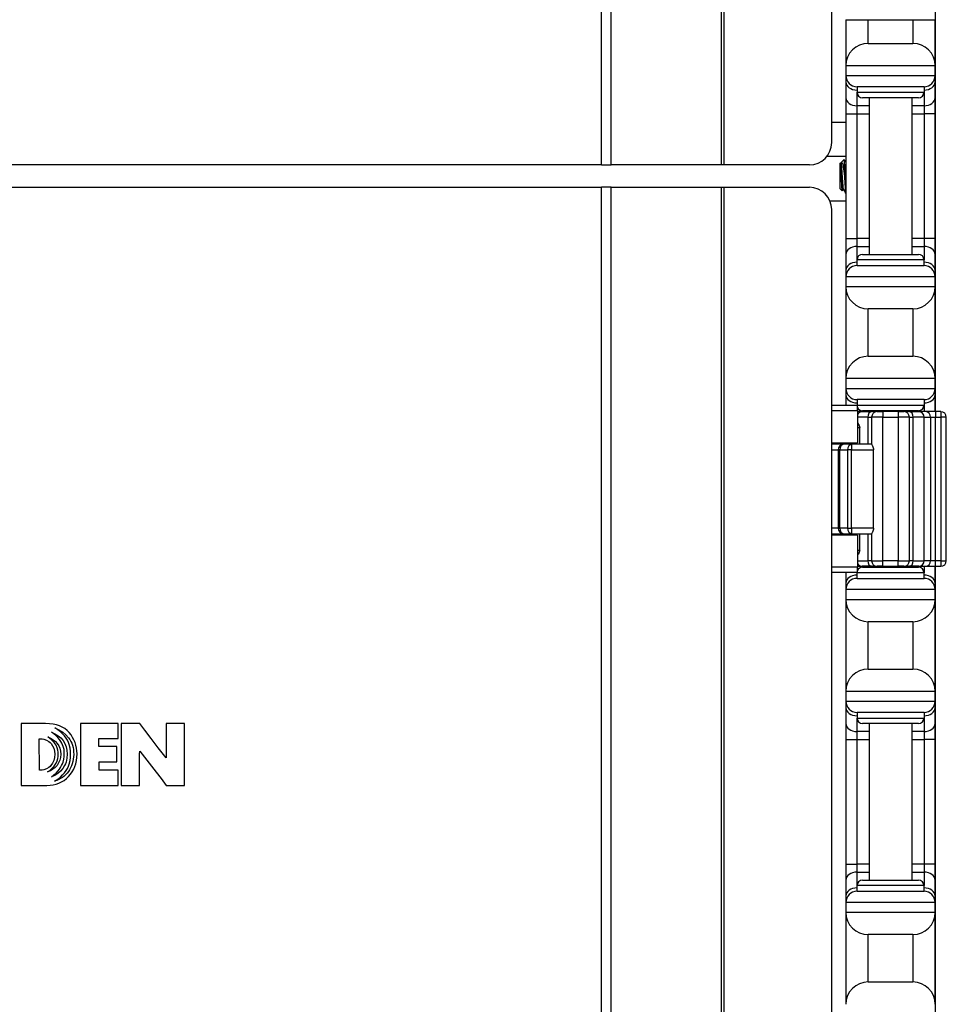
# Model space of a CAD drawing. Units: inches. Extents: x 16 to 59, y 20 to 130.
# Drawn here: x 22 to 27, y 55 to 61 of the extents above; entities that cross this region are included whole.
import ezdxf

# ---------------------------------------------------------------- set-up
doc = ezdxf.new("R2010")
doc.units = ezdxf.units.IN
doc.header["$LTSCALE"] = 6.4
doc.header["$MEASUREMENT"] = 0

msp = doc.modelspace()

# ---------------------------------------------------------------- linework, layer by layer
for p, q in [((24.9693, 60.0175), (24.9693, 100.1425)), ((25.0235, 60.0175), (25.0235, 100.1425)), ((25.6415, 60.0175), (25.6415, 100.1425)), ((25.6555, 60.0175), (25.6555, 100.1425)), ((26.2577, 60.1425), (26.2577, 64.8925)), ((26.8388, 58.6375), (26.8388, 64.7725)), ((26.3368, 60.83), (26.3368, 60.5725)), ((26.3368, 60.83), (26.4618, 60.83)), ((26.4618, 60.6975), (26.4618, 60.83)), ((26.4618, 60.83), (26.7118, 60.83)), ((26.7118, 60.83), (26.8368, 60.83)), ((26.7118, 60.83), (26.7118, 60.6975)), ((26.8368, 60.5725), (26.8368, 60.83)), ((26.4618, 60.6975), (26.7118, 60.6975)), ((26.8368, 60.5725), (26.3368, 60.5725)), ((26.3368, 60.5725), (26.3368, 60.5175)), ((26.8368, 60.5175), (26.8368, 60.5725)), ((26.3368, 60.5175), (26.8368, 60.5175)), ((26.3368, 60.5175), (26.3368, 60.4809)), ((26.3368, 60.4809), (26.3368, 60.3925)), ((26.8368, 60.4809), (26.8368, 60.5175)), ((26.8368, 60.3925), (26.8368, 60.4809)), ((26.7743, 60.455), (26.3993, 60.455)), ((26.3993, 60.455), (26.3993, 60.4237)), ((26.3993, 60.3483), (26.3993, 60.4237)), ((26.3993, 60.4237), (26.7743, 60.4237)), ((26.7743, 60.455), (26.7743, 60.4237)), ((26.7743, 60.4237), (26.7743, 60.3483)), ((26.3368, 60.3925), (26.3368, 60.3041)), ((26.743, 60.3925), (26.4305, 60.3925)), ((26.4668, 60.3925), (26.4668, 59.5175)), ((26.7068, 60.3925), (26.7068, 59.5175)), ((26.8368, 60.3041), (26.8368, 60.3925)), ((26.3993, 60.3041), (26.3993, 60.3483)), ((26.4668, 60.3483), (26.3993, 60.3483)), ((26.7743, 60.3483), (26.7068, 60.3483)), ((26.7743, 60.3483), (26.7743, 60.3041)), ((26.3368, 60.255), (26.2577, 60.255)), ((26.3368, 60.3041), (26.3993, 60.3041)), ((26.3368, 60.3041), (26.3368, 59.6059)), ((26.3993, 59.6059), (26.3993, 60.3041)), ((26.3993, 60.3041), (26.4668, 60.3041)), ((26.7068, 60.3041), (26.7743, 60.3041)), ((26.8368, 60.3041), (26.7743, 60.3041)), ((26.7743, 60.3041), (26.7743, 59.6059)), ((26.8368, 59.6059), (26.8368, 60.3041)), ((26.3368, 60.065), (26.2308, 60.065)), ((26.3108, 60.0315), (26.3268, 60.0475)), ((24.9693, 60.0175), (18.6471, 60.0175)), ((24.9693, 60.0175), (25.0235, 60.0175)), ((25.6415, 60.0175), (25.0235, 60.0175)), ((25.6555, 60.0175), (25.6415, 60.0175)), ((26.1327, 60.0175), (25.6555, 60.0175)), ((26.3058, 60.0266), (26.3089, 60.0297)), ((26.3058, 59.8834), (26.3058, 60.0266)), ((26.3089, 60.0297), (26.3089, 60.0155)), ((26.3089, 60.0297), (26.3097, 60.0297)), ((26.3095, 60.0297), (26.3096, 60.0299)), ((26.3292, 60.0228), (26.3292, 59.955)), ((18.6471, 59.8925), (24.9693, 59.8925)), ((24.9693, 19.7675), (24.9693, 59.8925)), ((25.0235, 59.8925), (24.9693, 59.8925)), ((25.0235, 59.8925), (25.6415, 59.8925)), ((25.0235, 19.7675), (25.0235, 59.8925)), ((25.6415, 19.7675), (25.6415, 59.8925)), ((25.6415, 59.8925), (25.6555, 59.8925)), ((25.6555, 59.8925), (26.1327, 59.8925)), ((25.6555, 19.7675), (25.6555, 59.8925)), ((26.3058, 59.8834), (26.3169, 59.8724)), ((26.3214, 59.8803), (26.3251, 59.8803)), ((26.3368, 59.8151), (26.2483, 59.8151)), ((26.2577, 55.0175), (26.2577, 59.7675)), ((26.3368, 59.6059), (26.3993, 59.6059)), ((26.3368, 59.6059), (26.3368, 59.5175)), ((26.3993, 59.5617), (26.3993, 59.6059)), ((26.4668, 59.6059), (26.3993, 59.6059)), ((26.7743, 59.6059), (26.7068, 59.6059)), ((26.8368, 59.6059), (26.7743, 59.6059)), ((26.7743, 59.6059), (26.7743, 59.5617)), ((26.8368, 59.5175), (26.8368, 59.6059)), ((26.3993, 59.4862), (26.3993, 59.5617)), ((26.3993, 59.5617), (26.4668, 59.5617)), ((26.7068, 59.5617), (26.7743, 59.5617)), ((26.7743, 59.5617), (26.7743, 59.4862)), ((26.3368, 59.5175), (26.3368, 59.4291)), ((26.7743, 59.4862), (26.3993, 59.4862)), ((26.3993, 59.455), (26.3993, 59.4862)), ((26.4305, 59.5175), (26.743, 59.5175)), ((26.7743, 59.455), (26.7743, 59.4862)), ((26.8368, 59.4291), (26.8368, 59.5175)), ((26.3368, 59.4291), (26.3368, 59.3925)), ((26.3993, 59.455), (26.7743, 59.455)), ((26.8368, 59.3925), (26.8368, 59.4291)), ((26.8368, 59.3925), (26.3368, 59.3925)), ((26.3368, 59.3925), (26.3368, 59.3375)), ((26.8368, 59.3375), (26.8368, 59.3925)), ((26.3368, 59.3375), (26.3368, 58.8225)), ((26.3368, 59.3375), (26.8368, 59.3375)), ((26.8368, 58.8225), (26.8368, 59.3375)), ((26.4618, 58.9475), (26.4618, 59.2125)), ((26.7118, 59.2125), (26.4618, 59.2125)), ((26.7118, 59.2125), (26.7118, 58.9475)), ((26.4618, 58.9475), (26.7118, 58.9475)), ((26.3368, 58.8225), (26.3368, 58.7675)), ((26.8368, 58.8225), (26.3368, 58.8225)), ((26.8368, 58.7675), (26.8368, 58.8225)), ((26.3368, 58.7675), (26.3368, 58.7309)), ((26.3368, 58.7675), (26.8368, 58.7675)), ((26.8368, 58.7309), (26.8368, 58.7675)), ((26.3368, 58.7309), (26.3368, 58.6725)), ((26.8368, 58.6425), (26.8368, 58.7309)), ((26.4015, 58.6725), (26.2577, 58.6725)), ((26.7743, 58.705), (26.3993, 58.705)), ((26.3993, 58.705), (26.3993, 58.6737)), ((26.3993, 58.6725), (26.3993, 58.6737)), ((26.3993, 58.6737), (26.7743, 58.6737)), ((26.4015, 58.6425), (26.4015, 58.6725)), ((26.7743, 58.705), (26.7743, 58.6737)), ((26.7743, 58.6737), (26.7743, 58.6375)), ((26.4015, 58.6425), (26.2577, 58.6425)), ((26.4015, 58.6425), (26.4015, 58.4625)), ((26.4288, 58.6375), (26.4015, 58.6375)), ((26.4602, 58.6062), (26.4015, 58.6062)), ((26.4288, 58.6375), (26.4811, 58.6375)), ((26.743, 58.6425), (26.4305, 58.6425)), ((26.4602, 58.6062), (26.4809, 58.6062)), ((26.4602, 58.6062), (26.4602, 58.455)), ((26.4668, 58.6425), (26.4668, 58.6375)), ((26.5434, 58.6062), (26.4809, 58.6062)), ((26.4809, 58.6062), (26.4809, 58.455)), ((26.5121, 58.6375), (26.4811, 58.6375)), ((26.5121, 58.6375), (26.5434, 58.6375)), ((26.5434, 58.6375), (26.5434, 58.6062)), ((26.6302, 58.6375), (26.5434, 58.6375)), ((26.5434, 58.6062), (26.6302, 58.6062)), ((26.5434, 57.8037), (26.5434, 58.6062)), ((26.6302, 58.6375), (26.6302, 58.6062)), ((26.6302, 58.6375), (26.6614, 58.6375)), ((26.6927, 58.6062), (26.6302, 58.6062)), ((26.6302, 58.6062), (26.6302, 57.8037)), ((26.6925, 58.6375), (26.6614, 58.6375)), ((26.6925, 58.6375), (26.7447, 58.6375)), ((26.6927, 58.6062), (26.7134, 58.6062)), ((26.6927, 57.8037), (26.6927, 58.6062)), ((26.7068, 58.6425), (26.7068, 58.6375)), ((26.776, 58.6062), (26.7134, 58.6062)), ((26.7134, 57.8037), (26.7134, 58.6062)), ((26.7838, 58.6375), (26.7447, 58.6375)), ((26.776, 58.6062), (26.8109, 58.6062)), ((26.776, 57.8037), (26.776, 58.6062)), ((26.8379, 58.6375), (26.7838, 58.6375)), ((26.8109, 58.6062), (26.8379, 58.6062)), ((26.8109, 58.6062), (26.8109, 57.8037)), ((26.8368, 58.6375), (26.8368, 58.6425)), ((26.8379, 58.6375), (26.8379, 58.6062)), ((26.8679, 58.6375), (26.8379, 58.6375)), ((26.8379, 58.6062), (26.8679, 58.6062)), ((26.8379, 57.8037), (26.8379, 58.6062)), ((26.8679, 58.6375), (26.8679, 58.6062)), ((26.8992, 58.6062), (26.8679, 58.6062)), ((26.8679, 58.6062), (26.8679, 57.8037)), ((26.8992, 57.8037), (26.8992, 58.6062)), ((26.4015, 58.5487), (26.4146, 58.5487)), ((26.4146, 58.455), (26.4146, 58.5487)), ((26.2577, 58.4625), (26.4015, 58.4625)), ((26.3246, 58.455), (26.2577, 58.455)), ((26.3688, 58.455), (26.3246, 58.455)), ((26.3688, 58.455), (26.3688, 58.4237)), ((26.481, 58.455), (26.3688, 58.455)), ((26.3861, 58.4625), (26.3861, 58.455)), ((26.2577, 58.4237), (26.2934, 58.4237)), ((26.3026, 58.4237), (26.2934, 58.4237)), ((26.2934, 58.4237), (26.2934, 57.9862)), ((26.3026, 57.9862), (26.3026, 58.4237)), ((26.3026, 58.4237), (26.3467, 58.4237)), ((26.3688, 58.4237), (26.3467, 58.4237)), ((26.3467, 58.4237), (26.3467, 57.9862)), ((26.3688, 57.9862), (26.3688, 58.4237)), ((26.3688, 58.4237), (26.4915, 58.4237)), ((26.4915, 57.9862), (26.4915, 58.4237)), ((26.2934, 57.9862), (26.2577, 57.9862)), ((26.2577, 57.955), (26.3246, 57.955)), ((26.4015, 57.9475), (26.2577, 57.9475)), ((26.2934, 57.9862), (26.3026, 57.9862)), ((26.3467, 57.9862), (26.3026, 57.9862)), ((26.3246, 57.955), (26.3688, 57.955)), ((26.3467, 57.9862), (26.3688, 57.9862)), ((26.3688, 57.9862), (26.3688, 57.955)), ((26.4915, 57.9862), (26.3688, 57.9862)), ((26.3688, 57.955), (26.481, 57.955)), ((26.3861, 57.955), (26.3861, 57.9475)), ((26.4015, 57.9475), (26.4015, 57.7675)), ((26.4146, 57.8612), (26.4146, 57.955)), ((26.4602, 57.955), (26.4602, 57.8037)), ((26.4809, 57.955), (26.4809, 57.8037)), ((26.4146, 57.8612), (26.4015, 57.8612)), ((26.4015, 57.8037), (26.4602, 57.8037)), ((26.4809, 57.8037), (26.4602, 57.8037)), ((26.4809, 57.8037), (26.5434, 57.8037)), ((26.5434, 57.7725), (26.5434, 57.8037)), ((26.6302, 57.8037), (26.5434, 57.8037)), ((26.6302, 57.7725), (26.6302, 57.8037)), ((26.6302, 57.8037), (26.6927, 57.8037)), ((26.7134, 57.8037), (26.6927, 57.8037)), ((26.7134, 57.8037), (26.776, 57.8037)), ((26.8109, 57.8037), (26.776, 57.8037)), ((26.8379, 57.8037), (26.8109, 57.8037)), ((26.8679, 57.8037), (26.8379, 57.8037)), ((26.8379, 57.7725), (26.8379, 57.8037)), ((26.8679, 57.8037), (26.8679, 57.7725)), ((26.8679, 57.8037), (26.8992, 57.8037)), ((26.4015, 57.7675), (26.2577, 57.7675)), ((26.4015, 57.7375), (26.2577, 57.7375)), ((26.3368, 57.7375), (26.3368, 57.6791)), ((26.3993, 57.7362), (26.3993, 57.7375)), ((26.7743, 57.7362), (26.3993, 57.7362)), ((26.3993, 57.705), (26.3993, 57.7362)), ((26.4015, 57.7725), (26.4288, 57.7725)), ((26.4015, 57.7375), (26.4015, 57.7675)), ((26.4811, 57.7725), (26.4288, 57.7725)), ((26.4305, 57.7675), (26.743, 57.7675)), ((26.4668, 57.7725), (26.4668, 57.7675)), ((26.4811, 57.7725), (26.5121, 57.7725)), ((26.5434, 57.7725), (26.5121, 57.7725)), ((26.5434, 57.7725), (26.6302, 57.7725)), ((26.6614, 57.7725), (26.6302, 57.7725)), ((26.6614, 57.7725), (26.6925, 57.7725)), ((26.7447, 57.7725), (26.6925, 57.7725)), ((26.7068, 57.7725), (26.7068, 57.7675)), ((26.7447, 57.7725), (26.7838, 57.7725)), ((26.7743, 57.7725), (26.7743, 57.7362)), ((26.7743, 57.705), (26.7743, 57.7362)), ((26.7838, 57.7725), (26.8379, 57.7725)), ((26.8368, 57.7675), (26.8368, 57.7725)), ((26.8368, 57.6791), (26.8368, 57.7675)), ((26.8379, 57.7725), (26.8679, 57.7725)), ((26.8388, 37.6375), (26.8388, 57.7725)), ((26.3368, 57.6791), (26.3368, 57.6425)), ((26.3993, 57.705), (26.7743, 57.705)), ((26.8368, 57.6425), (26.8368, 57.6791)), ((26.3368, 57.6425), (26.3368, 57.5875)), ((26.8368, 57.6425), (26.3368, 57.6425)), ((26.8368, 57.5875), (26.8368, 57.6425)), ((26.3368, 57.5875), (26.3368, 57.0725)), ((26.3368, 57.5875), (26.8368, 57.5875)), ((26.8368, 57.0725), (26.8368, 57.5875)), ((26.4618, 57.1975), (26.4618, 57.4625)), ((26.7118, 57.4625), (26.4618, 57.4625)), ((26.7118, 57.4625), (26.7118, 57.1975)), ((26.4618, 57.1975), (26.7118, 57.1975)), ((26.3368, 57.0725), (26.3368, 57.0175)), ((26.8368, 57.0725), (26.3368, 57.0725)), ((26.8368, 57.0175), (26.8368, 57.0725)), ((26.3368, 57.0175), (26.3368, 56.9809)), ((26.3368, 57.0175), (26.8368, 57.0175)), ((26.8368, 56.9809), (26.8368, 57.0175)), ((26.3368, 56.9809), (26.3368, 56.8925)), ((26.7743, 56.955), (26.3993, 56.955)), ((26.3993, 56.955), (26.3993, 56.9237)), ((26.7743, 56.955), (26.7743, 56.9237)), ((26.8368, 56.8925), (26.8368, 56.9809)), ((21.7209, 56.8925), (21.7209, 56.5467)), ((21.8577, 56.8925), (21.7209, 56.8925)), ((21.8791, 56.8917), (21.8577, 56.8925)), ((22.0529, 56.8931), (22.0529, 56.5467)), ((22.2628, 56.8931), (22.0529, 56.8931)), ((22.2628, 56.8086), (22.2628, 56.8931)), ((22.2807, 56.8925), (22.2807, 56.5467)), ((22.3841, 56.8925), (22.2807, 56.8925)), ((22.4137, 56.8559), (22.3841, 56.8925)), ((22.5325, 56.8925), (22.5322, 56.799)), ((22.6341, 56.8925), (22.5325, 56.8925)), ((22.6341, 56.5467), (22.6341, 56.8925)), ((26.3368, 56.8925), (26.3368, 56.8041)), ((26.3993, 56.8483), (26.3993, 56.9237)), ((26.3993, 56.9237), (26.7743, 56.9237)), ((26.743, 56.8925), (26.4305, 56.8925)), ((26.4668, 56.8925), (26.4668, 56.0175)), ((26.7068, 56.8925), (26.7068, 56.0175)), ((26.7743, 56.9237), (26.7743, 56.8483)), ((26.8368, 56.8041), (26.8368, 56.8925)), ((21.8991, 56.8895), (21.8791, 56.8917)), ((21.9045, 56.8346), (21.8904, 56.8446)), ((21.8904, 56.8446), (21.9099, 56.8356)), ((21.9177, 56.8858), (21.8991, 56.8895)), ((21.9254, 56.8581), (21.9085, 56.8686)), ((21.9085, 56.8686), (21.9321, 56.8578)), ((21.9348, 56.8804), (21.9177, 56.8858)), ((21.9402, 56.847), (21.9254, 56.8581)), ((21.9321, 56.8578), (21.9532, 56.8449)), ((21.9506, 56.8736), (21.9348, 56.8804)), ((21.9527, 56.8354), (21.9402, 56.847)), ((21.9649, 56.8649), (21.9506, 56.8736)), ((21.9532, 56.8449), (21.9714, 56.8299)), ((21.9779, 56.8546), (21.9649, 56.8649)), ((21.9896, 56.8426), (21.9779, 56.8546)), ((22, 56.8294), (21.9896, 56.8426)), ((22.4488, 56.8102), (22.4137, 56.8559)), ((26.4668, 56.8483), (26.3993, 56.8483)), ((26.3993, 56.8041), (26.3993, 56.8483)), ((26.7743, 56.8483), (26.7068, 56.8483)), ((26.7743, 56.8483), (26.7743, 56.8041)), ((21.8225, 56.6326), (21.8224, 56.8072)), ((21.8224, 56.8072), (21.8386, 56.8072)), ((21.8386, 56.8072), (21.8485, 56.8055)), ((21.8485, 56.8055), (21.8619, 56.8004)), ((21.8619, 56.8004), (21.876, 56.7923)), ((21.8806, 56.8102), (21.8693, 56.8177)), ((21.8693, 56.8177), (21.8853, 56.8105)), ((21.876, 56.7923), (21.8825, 56.7872)), ((21.8902, 56.8026), (21.8806, 56.8102)), ((21.8825, 56.7872), (21.888, 56.7815)), ((21.8853, 56.8105), (21.8997, 56.8023)), ((21.8986, 56.795), (21.8902, 56.8026)), ((21.9056, 56.7872), (21.8986, 56.795)), ((21.8997, 56.8023), (21.9124, 56.7925)), ((21.9166, 56.8243), (21.9045, 56.8346)), ((21.9115, 56.7795), (21.9056, 56.7872)), ((21.9099, 56.8356), (21.9273, 56.8248)), ((21.9124, 56.7925), (21.9231, 56.7812)), ((21.9269, 56.814), (21.9166, 56.8243)), ((21.9356, 56.8036), (21.9269, 56.814)), ((21.9273, 56.8248), (21.9426, 56.8123)), ((21.9427, 56.7933), (21.9356, 56.8036)), ((21.9426, 56.8123), (21.9552, 56.7978)), ((21.9484, 56.7833), (21.9427, 56.7933)), ((21.953, 56.7734), (21.9484, 56.7833)), ((21.9633, 56.8235), (21.9527, 56.8354)), ((21.9552, 56.7978), (21.9652, 56.7815)), ((21.9722, 56.8115), (21.9633, 56.8235)), ((21.9714, 56.8299), (21.9866, 56.8126)), ((21.9793, 56.7996), (21.9722, 56.8115)), ((21.985, 56.7877), (21.9793, 56.7996)), ((21.9895, 56.7764), (21.985, 56.7877)), ((21.9866, 56.8126), (21.9931, 56.8031)), ((21.9931, 56.8031), (21.9988, 56.7929)), ((21.9988, 56.7929), (22.0038, 56.7823)), ((22.0088, 56.8156), (22, 56.8294)), ((22.0163, 56.8015), (22.0088, 56.8156)), ((22.0225, 56.7868), (22.0163, 56.8015)), ((22.0274, 56.7715), (22.0225, 56.7868)), ((22.1558, 56.7649), (22.1558, 56.8086)), ((22.1558, 56.8086), (22.2628, 56.8086)), ((22.4884, 56.7579), (22.4488, 56.8102)), ((22.5322, 56.799), (22.5325, 56.7015)), ((26.3368, 56.8041), (26.3993, 56.8041)), ((26.3368, 56.8041), (26.3368, 56.1059)), ((26.3993, 56.8041), (26.4668, 56.8041)), ((26.3993, 56.1059), (26.3993, 56.8041)), ((26.7068, 56.8041), (26.7743, 56.8041)), ((26.8368, 56.8041), (26.7743, 56.8041)), ((26.7743, 56.8041), (26.7743, 56.1059)), ((26.8368, 56.1059), (26.8368, 56.8041)), ((21.888, 56.7815), (21.8966, 56.7692)), ((21.8966, 56.7692), (21.9032, 56.7549)), ((21.9032, 56.7549), (21.9075, 56.7387)), ((21.9075, 56.7387), (21.9089, 56.721)), ((21.9162, 56.7717), (21.9115, 56.7795)), ((21.9231, 56.7571), (21.9162, 56.7717)), ((21.9231, 56.7812), (21.9315, 56.7685)), ((21.9267, 56.7439), (21.9231, 56.7571)), ((21.9285, 56.7332), (21.9267, 56.7439)), ((21.9288, 56.7208), (21.9285, 56.7332)), ((21.9315, 56.7685), (21.9376, 56.7544)), ((21.9376, 56.7544), (21.9414, 56.7387)), ((21.9414, 56.7387), (21.9427, 56.7213)), ((21.9564, 56.7642), (21.953, 56.7734)), ((21.9606, 56.7476), (21.9564, 56.7642)), ((21.9622, 56.7343), (21.9606, 56.7476)), ((21.9619, 56.7213), (21.9622, 56.7343)), ((21.9652, 56.7815), (21.9693, 56.7726)), ((21.9693, 56.7726), (21.9725, 56.7633)), ((21.9725, 56.7633), (21.977, 56.7432)), ((21.977, 56.7432), (21.9784, 56.721)), ((21.995, 56.7555), (21.9895, 56.7764)), ((21.9973, 56.7384), (21.995, 56.7555)), ((21.9977, 56.7262), (21.9973, 56.7384)), ((22.0038, 56.7823), (22.0077, 56.7712)), ((22.0077, 56.7712), (22.0109, 56.7593)), ((22.0109, 56.7593), (22.0131, 56.747)), ((22.0131, 56.747), (22.0144, 56.734)), ((22.0144, 56.734), (22.0149, 56.7205)), ((22.0307, 56.7557), (22.0274, 56.7715)), ((22.0328, 56.7395), (22.0307, 56.7557)), ((22.0336, 56.7227), (22.0328, 56.7395)), ((22.2566, 56.7649), (22.1558, 56.7649)), ((22.2566, 56.678), (22.2566, 56.7649)), ((22.3839, 56.7229), (22.3841, 56.7381)), ((22.3841, 56.7381), (22.4759, 56.6212)), ((22.5325, 56.7015), (22.4884, 56.7579)), ((21.9032, 56.6866), (21.8964, 56.6718)), ((21.9075, 56.7029), (21.9032, 56.6866)), ((21.9089, 56.721), (21.9075, 56.7029)), ((21.9162, 56.6705), (21.9231, 56.6851)), ((21.9305, 56.6723), (21.9218, 56.6588)), ((21.9231, 56.6851), (21.9269, 56.698)), ((21.9269, 56.698), (21.9285, 56.7087)), ((21.9285, 56.7087), (21.9288, 56.7208)), ((21.937, 56.6873), (21.9305, 56.6723)), ((21.9411, 56.7038), (21.937, 56.6873)), ((21.9427, 56.7213), (21.9411, 56.7038)), ((21.9519, 56.6678), (21.9554, 56.6772)), ((21.9554, 56.6772), (21.9598, 56.6942)), ((21.9598, 56.6942), (21.9617, 56.7078)), ((21.9617, 56.7078), (21.9619, 56.7213)), ((21.9719, 56.6775), (21.9682, 56.6677)), ((21.9766, 56.6984), (21.9719, 56.6775)), ((21.9784, 56.721), (21.9766, 56.6984)), ((21.9895, 56.6651), (21.995, 56.6858)), ((21.995, 56.6858), (21.9973, 56.7027)), ((21.9973, 56.7027), (21.9976, 56.7203)), ((21.9976, 56.7203), (21.9977, 56.7262)), ((22.0103, 56.6807), (22.0068, 56.6683)), ((22.0126, 56.6935), (22.0103, 56.6807)), ((22.0142, 56.7067), (22.0126, 56.6935)), ((22.0149, 56.7205), (22.0142, 56.7067)), ((22.0269, 56.6685), (22.0306, 56.6856)), ((22.0306, 56.6856), (22.0328, 56.7037)), ((22.0328, 56.7037), (22.0336, 56.7227)), ((22.1577, 56.678), (22.2566, 56.678)), ((22.1577, 56.6326), (22.1577, 56.678)), ((22.3838, 56.7141), (22.3839, 56.7229)), ((22.3838, 56.5467), (22.3838, 56.7141)), ((21.8379, 56.6326), (21.8225, 56.6326)), ((21.8485, 56.6344), (21.8379, 56.6326)), ((21.862, 56.6395), (21.8485, 56.6344)), ((21.8758, 56.6476), (21.862, 56.6395)), ((21.869, 56.6233), (21.8803, 56.6311)), ((21.8845, 56.629), (21.869, 56.6233)), ((21.8822, 56.6528), (21.8758, 56.6476)), ((21.8803, 56.6311), (21.8901, 56.639)), ((21.8875, 56.6586), (21.8822, 56.6528)), ((21.8986, 56.6369), (21.8845, 56.629)), ((21.8964, 56.6718), (21.8875, 56.6586)), ((21.8901, 56.639), (21.9055, 56.655)), ((21.9112, 56.6469), (21.8986, 56.6369)), ((21.9055, 56.655), (21.9162, 56.6705)), ((21.9218, 56.6588), (21.9112, 56.6469)), ((21.9158, 56.616), (21.9259, 56.6266)), ((21.9259, 56.6266), (21.9345, 56.6372)), ((21.941, 56.6258), (21.9259, 56.6131)), ((21.9345, 56.6372), (21.9416, 56.6477)), ((21.9538, 56.6409), (21.941, 56.6258)), ((21.9416, 56.6477), (21.9473, 56.6579)), ((21.9473, 56.6579), (21.9519, 56.6678)), ((21.9525, 56.6054), (21.9633, 56.6176)), ((21.9641, 56.6582), (21.9538, 56.6409)), ((21.9633, 56.6176), (21.9722, 56.6298)), ((21.9682, 56.6677), (21.9641, 56.6582)), ((21.9722, 56.6298), (21.9793, 56.642)), ((21.985, 56.6247), (21.9776, 56.6152)), ((21.9793, 56.642), (21.985, 56.6537)), ((21.985, 56.6537), (21.9895, 56.6651)), ((21.9917, 56.6347), (21.985, 56.6247)), ((21.9976, 56.6453), (21.9917, 56.6347)), ((21.9974, 56.609), (22.0071, 56.6225)), ((22.0026, 56.6566), (21.9976, 56.6453)), ((22.0068, 56.6683), (22.0026, 56.6566)), ((22.0071, 56.6225), (22.0152, 56.6369)), ((22.0152, 56.6369), (22.0217, 56.6523)), ((22.0217, 56.6523), (22.0269, 56.6685)), ((22.2638, 56.6326), (22.1577, 56.6326)), ((22.2638, 56.5467), (22.2638, 56.6326)), ((22.4759, 56.6212), (22.5044, 56.5848)), ((21.8901, 56.5955), (21.9039, 56.6057)), ((21.8997, 56.5989), (21.8901, 56.5955)), ((21.9089, 56.603), (21.8997, 56.5989)), ((21.9039, 56.6057), (21.9158, 56.616)), ((21.908, 56.5703), (21.9251, 56.5816)), ((21.9197, 56.5743), (21.908, 56.5703)), ((21.9259, 56.6131), (21.9089, 56.603)), ((21.9308, 56.5792), (21.9197, 56.5743)), ((21.9251, 56.5816), (21.94, 56.5933)), ((21.9414, 56.5848), (21.9308, 56.5792)), ((21.9323, 56.56), (21.9472, 56.5669)), ((21.94, 56.5933), (21.9525, 56.6054)), ((21.9514, 56.5913), (21.9414, 56.5848)), ((21.9472, 56.5669), (21.9611, 56.5751)), ((21.9608, 56.5986), (21.9514, 56.5913)), ((21.9695, 56.6066), (21.9608, 56.5986)), ((21.9611, 56.5751), (21.9743, 56.5849)), ((21.9776, 56.6152), (21.9695, 56.6066)), ((21.9743, 56.5849), (21.9865, 56.5963)), ((21.9865, 56.5963), (21.9974, 56.609)), ((22.5044, 56.5848), (22.5325, 56.5467)), ((21.7209, 56.5467), (21.8641, 56.5467)), ((21.8641, 56.5467), (21.8825, 56.5486)), ((21.8825, 56.5486), (21.8999, 56.5508)), ((21.8999, 56.5508), (21.9166, 56.5546)), ((21.9166, 56.5546), (21.9323, 56.56)), ((22.0529, 56.5467), (22.2638, 56.5467)), ((22.2807, 56.5467), (22.3838, 56.5467)), ((22.5325, 56.5467), (22.6341, 56.5467)), ((26.3368, 56.1059), (26.3993, 56.1059)), ((26.3368, 56.1059), (26.3368, 56.0175)), ((26.4668, 56.1059), (26.3993, 56.1059)), ((26.3993, 56.0617), (26.3993, 56.1059)), ((26.7743, 56.1059), (26.7068, 56.1059)), ((26.8368, 56.1059), (26.7743, 56.1059)), ((26.7743, 56.1059), (26.7743, 56.0617)), ((26.8368, 56.0175), (26.8368, 56.1059)), ((26.3368, 56.0175), (26.3368, 55.9291)), ((26.3993, 56.0617), (26.4668, 56.0617)), ((26.3993, 55.9862), (26.3993, 56.0617)), ((26.4305, 56.0175), (26.743, 56.0175)), ((26.7068, 56.0617), (26.7743, 56.0617)), ((26.7743, 56.0617), (26.7743, 55.9862)), ((26.8368, 55.9291), (26.8368, 56.0175)), ((26.7743, 55.9862), (26.3993, 55.9862)), ((26.3993, 55.955), (26.3993, 55.9862)), ((26.7743, 55.955), (26.7743, 55.9862)), ((26.3368, 55.9291), (26.3368, 55.8925)), ((26.3993, 55.955), (26.7743, 55.955)), ((26.8368, 55.8925), (26.8368, 55.9291)), ((26.3368, 55.8925), (26.3368, 55.8375)), ((26.8368, 55.8925), (26.3368, 55.8925)), ((26.8368, 55.8375), (26.8368, 55.8925)), ((26.3368, 55.8375), (26.3368, 55.3225)), ((26.3368, 55.8375), (26.8368, 55.8375)), ((26.8368, 55.3225), (26.8368, 55.8375)), ((26.4618, 55.4475), (26.4618, 55.7125)), ((26.7118, 55.7125), (26.4618, 55.7125)), ((26.7118, 55.7125), (26.7118, 55.4475)), ((26.4618, 55.4475), (26.7118, 55.4475))]:
    msp.add_line(p, q)
for centre, radius, start, end in [((26.4618, 60.5725), 0.125, 90, 180), ((26.7118, 60.5725), 0.125, 0, 90), ((26.3993, 60.5175), 0.0625, 180, 270), ((26.7743, 60.5175), 0.0625, 270, 0), ((26.4305, 60.4237), 0.0312, 180, 270), ((26.743, 60.4237), 0.0312, 270, 0), ((26.1327, 60.1425), 0.125, 270, 0), ((26.1327, 59.7675), 0.125, 0, 90), ((26.4305, 59.4862), 0.0312, 90, 180), ((26.743, 59.4862), 0.0312, 0, 90), ((26.3993, 59.3925), 0.0625, 90, 180), ((26.7743, 59.3925), 0.0625, 0, 90), ((26.4618, 59.3375), 0.125, 180, 270), ((26.7118, 59.3375), 0.125, 270, 0), ((26.4618, 58.8225), 0.125, 90, 180), ((26.7118, 58.8225), 0.125, 0, 90), ((26.3993, 58.7675), 0.0625, 180, 270), ((26.7743, 58.7675), 0.0625, 270, 0), ((26.4305, 58.6737), 0.0312, 180, 182.2924), ((26.4305, 58.6737), 0.0312, 201.8748, 270), ((26.743, 58.6737), 0.0312, 270, 0), ((26.4288, 58.6062), 0.0312, 90, 150.8797), ((26.5121, 58.6062), 0.0313, 90, 180), ((26.6614, 58.6062), 0.0313, 0, 90), ((26.7447, 58.6062), 0.0312, 0, 90), ((26.8679, 58.6062), 0.0312, 0, 90), ((26.3246, 58.4237), 0.0312, 90, 180), ((26.3246, 57.9862), 0.0312, 180, 270), ((26.4288, 57.8037), 0.0312, 209.1203, 270), ((26.5121, 57.8037), 0.0312, 180, 270), ((26.6614, 57.8037), 0.0312, 270, 0), ((26.7447, 57.8037), 0.0312, 270, 0), ((26.8679, 57.8037), 0.0312, 270, 0), ((26.4305, 57.7362), 0.0312, 177.7076, 180), ((26.4305, 57.7362), 0.0312, 90, 158.1252), ((26.743, 57.7362), 0.0312, 0, 90), ((26.3993, 57.6425), 0.0625, 90, 180), ((26.7743, 57.6425), 0.0625, 0, 90), ((26.4618, 57.5875), 0.125, 180, 270), ((26.7118, 57.5875), 0.125, 270, 0), ((26.4618, 57.0725), 0.125, 90, 180), ((26.7118, 57.0725), 0.125, 0, 90), ((26.3993, 57.0175), 0.0625, 180, 270), ((26.7743, 57.0175), 0.0625, 270, 0), ((26.4305, 56.9237), 0.0312, 180, 270), ((26.743, 56.9237), 0.0312, 270, 0), ((26.4305, 55.9862), 0.0312, 90, 180), ((26.743, 55.9862), 0.0312, 0, 90), ((26.3993, 55.8925), 0.0625, 90, 180), ((26.7743, 55.8925), 0.0625, 0, 90), ((26.4618, 55.8375), 0.125, 180, 270), ((26.7118, 55.8375), 0.125, 270, 0), ((26.4618, 55.3225), 0.125, 90, 180), ((26.7118, 55.3225), 0.125, 0, 90)]:
    msp.add_arc(centre, radius, start, end)
for centre, major_axis, ratio, start_param, end_param in [((26.3993, 60.4809), (-0.0625, 0), 0.707107, 0, 1.570796), ((26.7743, 60.4809), (0.0625, 0), 0.707107, 4.712389, 6.283185), ((26.3993, 60.3925), (-0.0625, 0), 0.707107, 0, 1.570796), ((26.7743, 60.3925), (0.0625, 0), 0.707107, 4.712389, 6.283185), ((26.3993, 59.5175), (-0.0625, 0), 0.707107, 4.712389, 6.283185), ((26.7743, 59.5175), (0.0625, 0), 0.707107, 0, 1.570796), ((26.3993, 59.4291), (-0.0625, 0), 0.707107, 4.712389, 6.283185), ((26.7743, 59.4291), (0.0625, 0), 0.707107, 0, 1.570796), ((26.3993, 58.7309), (-0.0625, 0), 0.707107, 0, 1.570796), ((26.7743, 58.7309), (0.0625, 0), 0.707107, 4.712389, 6.283185), ((26.4811, 58.6062), (0, 0.0313), 0.66905, 0, 1.570796), ((26.6925, 58.6062), (0, 0.0313), 0.66905, 4.712389, 6.283185), ((26.7838, 58.6062), (0, 0.0313), 0.86617, 4.712389, 6.283185), ((26.7743, 58.6425), (0.0625, 0), 0.707107, 6.169805, 6.283185), ((26.3246, 58.4237), (0, 0.0312), 0.707107, 0, 1.570796), ((26.3688, 58.4237), (0, 0.0312), 0.707107, 0, 1.570796), ((26.3246, 57.9862), (0, -0.0312), 0.707107, 4.712389, 6.283185), ((26.3688, 57.9862), (0, -0.0312), 0.707107, 4.712389, 6.283185), ((26.4811, 57.8037), (0, -0.0312), 0.66905, 4.712389, 6.283185), ((26.6925, 57.8037), (0, -0.0312), 0.66905, 0, 1.570796), ((26.7838, 57.8037), (0, -0.0312), 0.86617, 0, 1.570796), ((26.3993, 57.6791), (-0.0625, 0), 0.707107, 4.712389, 6.283185), ((26.7743, 57.6791), (0.0625, 0), 0.707107, 0, 1.570796), ((26.7743, 57.7675), (0.0625, 0), 0.707107, 0, 0.11338), ((26.3993, 56.9809), (-0.0625, 0), 0.707107, 0, 1.570796), ((26.7743, 56.9809), (0.0625, 0), 0.707107, 4.712389, 6.283185), ((26.3993, 56.8925), (-0.0625, 0), 0.707107, 0, 1.570796), ((26.7743, 56.8925), (0.0625, 0), 0.707107, 4.712389, 6.283185), ((26.3993, 56.0175), (-0.0625, 0), 0.707107, 4.712389, 6.283185), ((26.7743, 56.0175), (0.0625, 0), 0.707107, 0, 1.570796), ((26.3993, 55.9291), (-0.0625, 0), 0.707107, 4.712389, 6.283185), ((26.7743, 55.9291), (0.0625, 0), 0.707107, 0, 1.570796)]:
    msp.add_ellipse(centre, major_axis=major_axis, ratio=ratio, start_param=start_param, end_param=end_param)
for points, knots in [([(26.3096, 60.0299), (26.3105, 60.0315), (26.3113, 60.0322), (26.3131, 60.0324), (26.3142, 60.0317), (26.3168, 60.0276), (26.3183, 60.0233), (26.3216, 60.0095), (26.3229, 60.0004), (26.3249, 59.9869), (26.3258, 59.9808), (26.3275, 59.9681), (26.3284, 59.9616), (26.3292, 59.955)], [0.0106653, 0.0106653, 0.0106653, 0.0106653, 0.062549, 0.062549, 0.1313161, 0.1313161, 0.2306298, 0.2306298, 0.3612887, 0.3612887, 0.4588199, 0.4588199, 0.554547, 0.554547, 0.554547, 0.554547]), ([(26.3292, 60.0228), (26.329, 60.0284), (26.3287, 60.0332), (26.3281, 60.0409), (26.3278, 60.0437), (26.3273, 60.0469), (26.327, 60.0478), (26.3268, 60.0475)], [0.000001, 0.000001, 0.000001, 0.000001, 0.0636295, 0.0636295, 0.1268706, 0.1268706, 0.1809795, 0.1809795, 0.1809795, 0.1809795]), ([(26.3171, 59.8725), (26.3168, 59.8719), (26.3164, 59.8729), (26.3156, 59.8797), (26.3152, 59.8847), (26.3142, 59.9007), (26.3137, 59.9106), (26.3132, 59.9244), (26.3128, 59.9334), (26.312, 59.9526), (26.3116, 59.9626), (26.311, 59.9766), (26.3108, 59.9809), (26.3104, 59.9896), (26.3101, 59.9961), (26.3095, 60.0076), (26.3092, 60.0119), (26.3089, 60.0155)], [0.6901322, 0.6901322, 0.6901322, 0.6901322, 0.7464487, 0.7464487, 0.7970686, 0.7970686, 0.8686342, 0.8686342, 0.976634, 0.976634, 1.0921299, 1.0921299, 1.1446399, 1.1446399, 1.2046789, 1.2046789, 1.248922, 1.248922, 1.248922, 1.248922]), ([(26.3089, 60.0155), (26.3093, 60.0125), (26.3097, 60.009), (26.3103, 60.0014), (26.3107, 59.9974), (26.3115, 59.9849), (26.3122, 59.9759), (26.3135, 59.9567), (26.3142, 59.9468), (26.3155, 59.9278), (26.3161, 59.9188), (26.3173, 59.9032), (26.318, 59.8966), (26.3193, 59.8863), (26.32, 59.8828), (26.3209, 59.8806), (26.3212, 59.8803), (26.3214, 59.8803)], [-14.2132327, -14.2132327, -14.2132327, -14.2132327, -14.1737157, -14.1737157, -14.135458, -14.135458, -14.0632952, -14.0632952, -13.9883937, -13.9883937, -13.9142973, -13.9142973, -13.8413069, -13.8413069, -13.765437, -13.765437, -13.7356959, -13.7356959, -13.7356959, -13.7356959]), ([(26.3248, 59.8807), (26.3248, 59.8808), (26.3248, 59.8809), (26.3241, 59.8822), (26.3234, 59.8855), (26.322, 59.8954), (26.3214, 59.9018), (26.3201, 59.9171), (26.3196, 59.9258), (26.3182, 59.9447), (26.3175, 59.9546), (26.3162, 59.9739), (26.3156, 59.983), (26.3144, 60), (26.3137, 60.0076), (26.3124, 60.0197), (26.3117, 60.0242), (26.3107, 60.0284), (26.3103, 60.0293), (26.3099, 60.0297), (26.3098, 60.0297), (26.3097, 60.0297)], [-0.6103098, -0.6103098, -0.6103098, -0.6103098, -0.6067595, -0.6067595, -0.5301529, -0.5301529, -0.4564662, -0.4564662, -0.3823731, -0.3823731, -0.3067304, -0.3067304, -0.2339257, -0.2339257, -0.1581566, -0.1581566, -0.0835425, -0.0835425, -0.0413553, -0.0413553, -0.0310299, -0.0310299, -0.0310299, -0.0310299]), ([(26.3368, 59.8906), (26.3367, 59.8919), (26.3366, 59.8933), (26.3359, 59.9041), (26.3353, 59.915), (26.334, 59.9387), (26.3333, 59.9513), (26.332, 59.9751), (26.3314, 59.986), (26.3303, 60.0061), (26.3298, 60.0151), (26.3292, 60.0228)], [16.7845376, 16.7845376, 16.7845376, 16.7845376, 16.7983699, 16.7983699, 16.891763, 16.891763, 16.9881298, 16.9881298, 17.0742212, 17.0742212, 17.158337, 17.158337, 17.158337, 17.158337]), ([(26.3292, 59.955), (26.3299, 59.9435), (26.3305, 59.932), (26.3317, 59.9108), (26.3322, 59.9012), (26.3334, 59.8835), (26.3341, 59.8759), (26.3354, 59.8646), (26.3361, 59.8612), (26.3367, 59.8602), (26.3368, 59.8602), (26.3368, 59.8601)], [0.000001, 0.000001, 0.000001, 0.000001, 0.0880615, 0.0880615, 0.1728663, 0.1728663, 0.2667012, 0.2667012, 0.3627903, 0.3627903, 0.3674226, 0.3674226, 0.3674226, 0.3674226]), ([(26.4015, 58.5791), (26.4018, 58.5788), (26.4021, 58.5785), (26.4036, 58.5763), (26.405, 58.5736), (26.4092, 58.5636), (26.4123, 58.5547), (26.4145, 58.5488), (26.4146, 58.5488), (26.4146, 58.5487)], [0.3411746, 0.3411746, 0.3411746, 0.3411746, 0.3489544, 0.3489544, 0.3832096, 0.3832096, 0.4514338, 0.4514338, 0.4518843, 0.4518843, 0.4518843, 0.4518843]), ([(26.481, 58.455), (26.4812, 58.455), (26.4819, 58.4542), (26.4839, 58.4509), (26.4852, 58.4485), (26.4877, 58.443), (26.489, 58.4396), (26.4909, 58.432), (26.4915, 58.4278), (26.4915, 58.4237)], [-0.1231152, -0.1231152, -0.1231152, -0.1231152, -0.0922116, -0.0922116, -0.061308, -0.061308, -0.030654, -0.030654, 0, 0, 0, 0]), ([(26.4915, 57.9862), (26.4915, 57.9822), (26.4909, 57.978), (26.489, 57.9704), (26.4877, 57.9669), (26.4852, 57.9615), (26.4839, 57.9591), (26.4819, 57.9558), (26.4812, 57.955), (26.481, 57.955)], [0, 0, 0, 0, 0.030654, 0.030654, 0.061308, 0.061308, 0.0922116, 0.0922116, 0.1231152, 0.1231152, 0.1231152, 0.1231152]), ([(26.4146, 57.8612), (26.4146, 57.8612), (26.4145, 57.8612), (26.4123, 57.8553), (26.4096, 57.8475), (26.4055, 57.8376), (26.4041, 57.8346), (26.4023, 57.8319), (26.4019, 57.8313), (26.4015, 57.8309)], [-0.0003984, -0.0003984, -0.0003984, -0.0003984, 0, 0, 0.0608587, 0.0608587, 0.0964018, 0.0964018, 0.1079617, 0.1079617, 0.1079617, 0.1079617])]:
    msp.add_open_spline(points, degree=3, knots=knots)
for points in [[(26.327, 60.0474), (26.3303, 60.0418), (26.3335, 60.0362), (26.3368, 60.0306)], [(26.3217, 59.8803), (26.3202, 59.8777), (26.3187, 59.8751), (26.3171, 59.8725)], [(26.3367, 59.8603), (26.3327, 59.8671), (26.3288, 59.8739), (26.3248, 59.8807)]]:
    msp.add_open_spline(points, degree=3)

doc.saveas('drawing.dxf')
